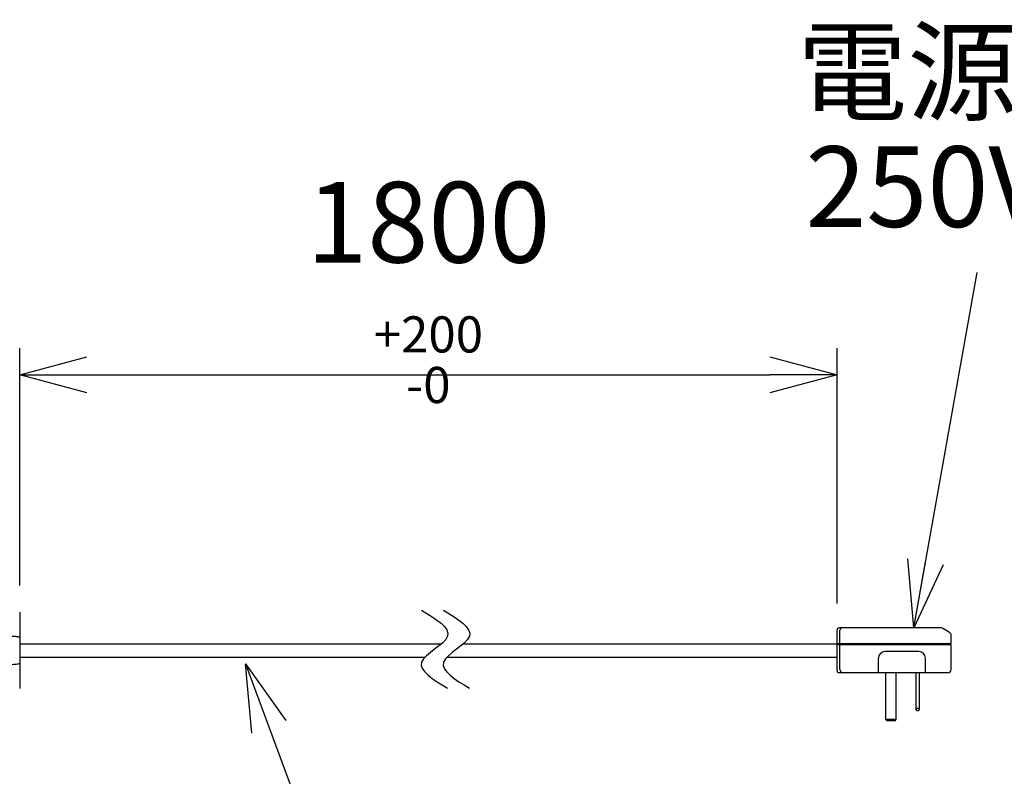
# Model space of a CAD drawing. Units: millimetres. Extents: x 20874 to 23212, y -74 to 1540.
# Drawn here: x 22215 to 22435, y 486 to 655 of the extents above; entities that cross this region are included whole.
import ezdxf

# ---------------------------------------------------------------- set-up
doc = ezdxf.new("R2010")
doc.units = ezdxf.units.MM
doc.header["$LTSCALE"] = 5
doc.layers.get('0').update_dxf_attribs({"linetype": 'CONTINUOUS'})
doc.layers.get('Defpoints').update_dxf_attribs({"linetype": 'CONTINUOUS'})
doc.layers.add('JISSEN', color=7, linetype='CONTINUOUS')
doc.layers.add('SUNPOU', color=3, linetype='CONTINUOUS')
doc.styles.add('K', font='ROMANS.shx', dxfattribs={"height": 3, "bigfont": 'EXTFONT.shx'})
doc.styles.get("Standard").update_dxf_attribs({"font": 'ISOCP.SHX', "bigfont": 'EXTFONT'})
doc.dimstyles.new('AM_JIS', dxfattribs={"dimtxt": 3, "dimasz": 2.5, "dimexe": 1, "dimexo": 1, "dimgap": 1.5, "dimtad": 3, "dimdsep": 46, "dimtxsty": 'STANDARD', "dimblk": 'OPEN30', "dimcen": 0, "dimclrd": 3, "dimclre": 3, "dimclrt": 3, "dimadec": 0, "dimazin": 2, "dimtfac": 1, "dimtmove": 0, "dimatfit": 3, "dimldrblk": 'OPEN30', "dimfxl": 1, "dimlwd": -1, "dimlwe": -1, "dimarcsym": 0})
doc.dimstyles.new('AM_JIS$7', dxfattribs={"dimtxt": 5, "dimasz": 2.5, "dimexe": 1, "dimexo": 1, "dimgap": 1.5, "dimtad": 3, "dimdsep": 46, "dimtxsty": 'STANDARD', "dimblk": 'OPEN30', "dimcen": 0, "dimclrd": 3, "dimclre": 3, "dimclrt": 3, "dimadec": 0, "dimazin": 2, "dimtfac": 1, "dimtmove": 0, "dimatfit": 3, "dimldrblk": 'OPEN30', "dimfxl": 1, "dimlwd": -1, "dimlwe": -1, "dimarcsym": 0})

# ---------------------------------------------------------------- blocks, each defined once
blk = doc.blocks.new('_Open30')
at = {"layer": 'JISSEN', "color": 0, "lineweight": -2}
for p, q in [((-1, 0.268), (0, 0)), ((0, 0), (-1, -0.268)), ((0, 0), (-1, 0))]:
    blk.add_line(p, q, dxfattribs=at)
blk = doc.blocks.new('*D47')
at = {"layer": 'Defpoints', "color": 0}
for p in [(22397.34, 575.61), (22214.82, 522.63), (22397.34, 518.63)]:
    blk.add_point(p, dxfattribs=at)
at = {"layer": 'SUNPOU', "color": 3}
for p, q in [((22214.82, 528.63), (22214.82, 581.61)), ((22397.34, 524.63), (22397.34, 581.61)), ((22229.82, 575.61), (22382.34, 575.61))]:
    blk.add_line(p, q, dxfattribs=at)
at = {"layer": 'SUNPOU', "color": 3, "xscale": 15, "yscale": 15, "zscale": 15, "rotation": 180}
blk.add_blockref('_Open30', (22214.82, 575.61), dxfattribs=at)
at = {"layer": 'SUNPOU', "color": 3, "xscale": 15, "yscale": 15, "zscale": 15}
blk.add_blockref('_Open30', (22397.34, 575.61), dxfattribs=at)
at = {"layer": 'SUNPOU', "color": 3, "insert": (22306.08, 594.01), "char_height": 3, "attachment_point": 5, "style": 'K'}
blk.add_mtext('{\\H6x;1800\\H0.448x;\\S+200^ -0;}', dxfattribs=at)

msp = doc.modelspace()

# ---------------------------------------------------------------- linework, layer by layer
at = {"lineweight": 25}
for p, q in [((22214.819, 522.626), (22214.819, 516.998)), ((22214.819, 516.998), (22214.819, 511.254)), ((22214.819, 511.254), (22214.819, 505.626))]:
    msp.add_line(p, q, dxfattribs=at)
at = {"linetype": 'Continuous'}
for p, q in [((22420.696, 519.126), (22397.839, 519.126)), ((22422.487, 518.096), (22420.961, 519.05)), ((22397.339, 515.626), (22397.339, 518.626)), ((22397.989, 515.626), (22397.989, 518.626)), ((22422.839, 515.626), (22422.839, 517.46)), ((22422.839, 515.626), (22397.339, 515.626)), ((22397.339, 509.626), (22397.339, 515.376)), ((22422.839, 515.376), (22397.339, 515.376)), ((22397.589, 515.376), (22397.589, 515.626)), ((22397.989, 509.876), (22397.989, 515.376)), ((22422.589, 515.376), (22422.589, 515.626)), ((22422.839, 509.876), (22422.839, 515.376)), ((22406.589, 509.126), (22406.589, 512.376)), ((22415.589, 513.876), (22408.089, 513.876)), ((22417.089, 509.126), (22417.089, 512.376)), ((22422.089, 509.126), (22397.839, 509.126)), ((22408.214, 498.676), (22408.214, 509.126)), ((22410.564, 498.676), (22410.564, 509.126)), ((22414.964, 509.126), (22414.964, 501.022)), ((22415.714, 509.126), (22415.714, 501.022)), ((22415.714, 501.126), (22414.964, 501.126)), ((22415.214, 500.626), (22414.964, 501.022)), ((22415.464, 500.626), (22415.214, 500.626)), ((22415.714, 501.022), (22415.464, 500.626)), ((22410.564, 498.676), (22408.214, 498.676)), ((22408.214, 498.676), (22408.464, 498.426)), ((22410.314, 498.426), (22408.464, 498.426)), ((22410.314, 498.426), (22410.564, 498.676))]:
    msp.add_line(p, q, dxfattribs=at)
for centre, radius, start, end in [((22397.839, 518.626), 0.5, 90, 179.99997), ((22398.489, 518.626), 0.5, 90, 179.99997), ((22420.696, 518.626), 0.5, 57.99483, 90.00024), ((22422.089, 517.46), 0.75, 359.99996, 57.99459), ((22408.089, 512.376), 1.5, 90, 179.99997), ((22415.589, 512.376), 1.5, 0.00002, 90), ((22397.839, 509.626), 0.5, 180, 270.00003), ((22398.739, 509.876), 0.75, 180, 270.00003), ((22422.089, 509.876), 0.75, 270.00003, 0.00002)]:
    msp.add_arc(centre, radius, start, end, dxfattribs=at)
at = {"lineweight": 25}
for points, knots in [([(22212.819, 517.328), (22213.042, 517.324), (22213.487, 517.318), (22214.081, 517.264), (22214.536, 517.184), (22214.772, 517.091), (22214.818, 517.026), (22214.819, 516.999), (22214.819, 516.998)], [0, 0, 0, 0, 0.2112659, 0.4224903, 0.6347836, 0.849511, 0.9951161, 1, 1, 1, 1]), ([(22214.819, 511.254), (22214.819, 511.253), (22214.818, 511.226), (22214.772, 511.161), (22214.536, 511.068), (22214.081, 510.988), (22213.487, 510.935), (22213.042, 510.928), (22212.819, 510.925)], [0, 0, 0, 0, 0.0048839, 0.150489, 0.3652164, 0.5775097, 0.7887341, 1, 1, 1, 1])]:
    msp.add_open_spline(points, degree=3, knots=knots, dxfattribs=at)
at = {"layer": 'JISSEN'}
for p, q in [((22214.819, 515.626), (22309.054, 515.626)), ((22313.946, 515.626), (22397.339, 515.626)), ((22214.819, 512.626), (22305.346, 512.626)), ((22310.238, 512.626), (22397.339, 512.626))]:
    msp.add_line(p, q, dxfattribs=at)
for points in [[(22304.579, 523.07), (22307.796, 521.14), (22314.23, 517.279), (22300.718, 511.488), (22307.152, 507.628), (22310.369, 505.698)], [(22309.47, 523.07), (22312.687, 521.14), (22319.121, 517.279), (22305.609, 511.488), (22312.044, 507.628), (22315.261, 505.698)]]:
    msp.add_open_spline(points, degree=3, dxfattribs=at)

# ---------------------------------------------------------------- texts
at = {"layer": 'SUNPOU', "color": 2, "char_height": 18, "attachment_point": 7}
for s, insert in [('電源プラグ', (22388.488, 628.641)), ('\\A1;250V 20A', (22390.268, 608.641))]:
    msp.add_mtext(s, dxfattribs=dict(at, insert=insert))

# ---------------------------------------------------------------- dimensions: what is measured, and where the dimension line sits
at = {"layer": 'SUNPOU'}
dim = msp.add_linear_dim(base=(22397.339, 575.607), p1=(22214.819, 522.626), p2=(22397.339, 518.626), text='{\\H6x;1800\\H0.448x;\\S+200^ -0;}', dimstyle='AM_JIS', override={"dimtxt": 18, "dimasz": 15, "dimexe": 6, "dimexo": 6, "dimgap": 9, "dimtxsty": 'K', "dimtfillclr": 3}, dxfattribs=at)
dim.commit()
dim.dimension.update_dxf_attribs({"geometry": '*D47', "text_midpoint": (22306.079, 594.015)})

# ---------------------------------------------------------------- leaders
for points in [[(22414.493, 519.126), (22428.616, 598.434)], [(22265.231, 511.114), (22287.924, 450.138)]]:
    msp.add_leader(points, dimstyle='AM_JIS$7', override={"dimasz": 15, "dimtxsty": 'K', "dimtfillclr": 3}, dxfattribs=at)

doc.saveas('drawing.dxf')
